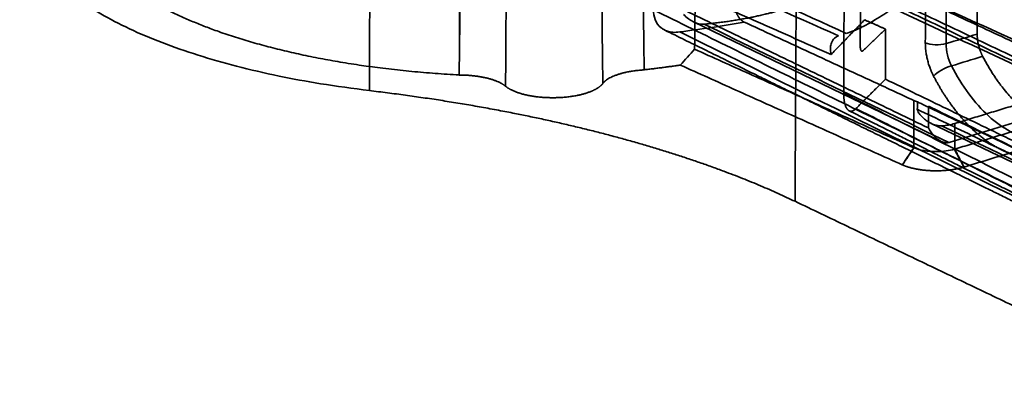
# Model space of a CAD drawing. Units: millimetres. Extents: x -17.6 to 38.8, y -32.5 to 24.7.
# Drawn here: x -17.1 to 16.5, y -32.4 to -19.4 of the extents above; entities that cross this region are included whole.
import ezdxf

# ---------------------------------------------------------------- set-up
doc = ezdxf.new("R2010")
doc.units = ezdxf.units.MM
doc.layers.add('1', color=7, linetype='Continuous', true_color=0xffffff)

msp = doc.modelspace()

# ---------------------------------------------------------------- linework, layer by layer
at = {"layer": '1', "color": 252, "linetype": 'Continuous', "lineweight": 35}
for p, q in [((5.934, -19.525), (14.386, -23.604)), ((14.051, -22.996), (29.621, -30.45))]:
    msp.add_line(p, q, dxfattribs=at)
for points, degree in [([(-5.141, -21.87), (-5.101, -11.377), (-5.061, -0.884), (-5.021, 9.61)], 3), ([(3.954, 7.882), (4.051, -1.8), (4.147, -11.482), (4.244, -21.164)], 3), ([(4.242, -21.158), (4.145, -11.478), (4.049, -1.798), (3.954, 7.882)], 3), ([(-1.819, 7.721), (-1.903, -1.964), (-1.988, -11.649), (-2.074, -21.334)], 3), ([(-2.073, -21.34), (-1.988, -11.653), (-1.904, -1.966), (-1.819, 7.721)], 3), ([(11.059, -21.967), (11.173, 7.699)], 1), ([(-0.492, -21.721), (-0.409, -12.052), (-0.326, -2.384), (-0.243, 7.285)], 3), ([(2.829, -21.629), (2.742, -11.965), (2.654, -2.301), (2.567, 7.363)], 3), ([(13.846, -20.237), (13.885, 6.03)], 1), ([(14.555, -20.267), (14.568, -11.511), (14.581, -2.755), (14.594, 6)], 3), ([(15.656, 5.723), (15.618, -19.942)], 1), ([(9.397, -25.651), (9.438, -18.318), (9.479, -10.985), (9.52, -3.652)], 3), ([(6.067, -11.911), (6.034, -14.76), (6, -17.609), (5.966, -20.458)], 3), ([(26.451, -19.735), (21.496, -17.405), (16.542, -15.075), (11.587, -12.745)], 3), ([(24.163, -20.434), (9.924, -13.253)], 1), ([(38.01, -25.827), (30.612, -22.44), (23.213, -19.053), (15.815, -15.666)], 3), ([(-14.852, -16.546), (-14.51, -17.454), (-12.326, -19.094), (-8.868, -20.39), (-4.494, -21.207), (-2.074, -21.334)], 2), ([(11.637, -16.883), (11.624, -20.366)], 1), ([(37.434, -27.093), (30.014, -23.696), (22.592, -20.298), (15.167, -16.9)], 3), ([(19.504, -21.447), (11.024, -17.497)], 1), ([(19.463, -20.371), (13.848, -17.638)], 1), ([(10.882, -19.998), (9.293, -19.293), (7.703, -18.588), (6.114, -17.883)], 3), ([(6.54, -17.835), (8.076, -18.529), (9.612, -19.223), (11.147, -19.917)], 3), ([(26.725, -22.844), (15.144, -17.979)], 1), ([(10.624, -20.638), (5.65, -18.43)], 1), ([(19.438, -22.179), (16.59, -20.852), (13.741, -19.525), (10.892, -18.198)], 3), ([(19.506, -21.969), (12.259, -18.535)], 1), ([(13.332, -18.533), (24.426, -23.546)], 1), ([(25.811, -29.555), (4.552, -19.108)], 1), ([(5.65, -19.139), (13.95, -23.144)], 1), ([(19.905, -22.314), (12.561, -18.834)], 1), ([(11.775, -19.455), (10.624, -20.638)], 1), ([(12.485, -19.77), (11.775, -19.455)], 1), ([(6.288, -19.605), (9.076, -20.95), (11.865, -22.296), (14.653, -23.641)], 3), ([(7.657, -19.53), (13.454, -22.207)], 1), ([(11.726, -20.502), (12.485, -19.77)], 1), ([(12.485, -19.77), (12.485, -21.48)], 1), ([(26.783, -30.345), (19.674, -26.852), (12.565, -23.359), (5.457, -19.866)], 3), ([(10.88, -19.999), (10.881, -19.999), (10.881, -19.998), (10.882, -19.998)], 3), ([(15.618, -19.942), (15.264, -20.05), (14.909, -20.159), (14.555, -20.267)], 3), ([(15.618, -19.942), (15.618, -20.131), (15.716, -20.526), (15.806, -20.7)], 2), ([(5.966, -20.458), (5.804, -20.64), (5.64, -20.82), (5.476, -20.999)], 3), ([(5.966, -20.458), (13.45, -23.819)], 1), ([(11.624, -20.366), (11.624, -20.462), (11.683, -20.543), (11.726, -20.502)], 2), ([(14.555, -20.267), (14.452, -20.297), (14.178, -20.326), (13.928, -20.275), (13.846, -20.237)], 3), ([(14.127, -21.374), (13.992, -21.114), (13.846, -20.522), (13.846, -20.237)], 2), ([(14.738, -21.026), (14.621, -20.797), (14.554, -20.516), (14.555, -20.267)], 3), ([(14.738, -21.026), (15.094, -20.917), (15.45, -20.808), (15.806, -20.7)], 3), ([(15.806, -20.7), (16.257, -21.569), (17.431, -22.794), (18.688, -23.311), (19.829, -23.037), (20.25, -22.527)], 2), ([(2.829, -21.629), (2.969, -21.444), (3.738, -21.191), (4.244, -21.164)], 2), ([(4.242, -21.158), (4.868, -21.089), (5.476, -20.999)], 2), ([(4.244, -21.164), (4.242, -21.158)], 1), ([(5.476, -20.999), (13.059, -24.405)], 1), ([(14.127, -21.374), (14.184, -21.312), (14.382, -21.164), (14.635, -21.055), (14.738, -21.026)], 3), ([(-2.074, -21.334), (-2.073, -21.34)], 1), ([(-2.073, -21.34), (-1.562, -21.339), (-0.702, -21.546), (-0.492, -21.721)], 2), ([(12.485, -21.48), (11.477, -22.485)], 1), ([(12.485, -21.48), (29.346, -29.616)], 1), ([(19.706, -21.934), (19.567, -22.481), (19.096, -23.346), (18.46, -23.923), (17.702, -24.179), (16.867, -24.095), (16.009, -23.678), (15.181, -22.954), (14.436, -21.967), (14.127, -21.374)], 2), ([(14.85, -22.997), (19.33, -21.628)], 1), ([(11.059, -21.967), (25.815, -29.345)], 1), ([(19.435, -22.18), (14.656, -23.64)], 1), ([(26.731, -30.113), (11.477, -22.485)], 1), ([(13.454, -22.207), (13.45, -23.819)], 1), ([(13.454, -22.207), (13.49, -22.224), (13.531, -22.24), (13.574, -22.254)], 3), ([(13.574, -22.254), (13.574, -22.339), (13.573, -22.424), (13.573, -22.509)], 3), ([(29.421, -30.096), (13.573, -22.509)], 1), ([(14.087, -22.5), (13.916, -22.418), (13.745, -22.336), (13.574, -22.254)], 3), ([(13.95, -22.403), (29.371, -29.844)], 1), ([(13.95, -23.144), (13.95, -22.403)], 1), ([(29.424, -29.843), (24.312, -27.395), (19.199, -24.947), (14.087, -22.5)], 3), ([(14.848, -23.87), (19.353, -22.493)], 1), ([(14.403, -23.074), (14.566, -23.062), (14.721, -23.035), (14.85, -22.997)], 3), ([(29.859, -30.473), (24.707, -28.007), (19.555, -25.54), (14.403, -23.074)], 3), ([(14.848, -23.87), (14.85, -22.997)], 1), ([(15.169, -24.481), (19.674, -23.105)], 1), ([(13.45, -23.819), (13.059, -24.405)], 1), ([(13.065, -24.408), (13.195, -24.212), (13.325, -24.017), (13.455, -23.822)], 3), ([(13.455, -23.822), (13.453, -23.821), (13.451, -23.82), (13.45, -23.819)], 3), ([(14.656, -23.64), (14.655, -23.641), (14.653, -23.641)], 2), ([(14.848, -23.87), (14.846, -23.87), (14.843, -23.871), (14.841, -23.872)], 3), ([(14.841, -23.872), (14.948, -24.076), (15.055, -24.28), (15.162, -24.483)], 3), ([(15.169, -24.481), (14.848, -23.87)], 1), ([(13.059, -24.405), (13.065, -24.408)], 1), ([(15.162, -24.483), (15.169, -24.481)], 1), ([(23.606, -32.444), (9.397, -25.651)], 1)]:
    msp.add_open_spline(points, degree=degree, dxfattribs=at)
for points, degree, knots in [([(-16.268, -13.802), (-16.377, -13.939), (-16.694, -14.341), (-16.985, -14.963), (-17.103, -15.661), (-17.024, -16.524), (-16.499, -17.569), (-15.221, -18.74), (-13.425, -19.787), (-11.457, -20.537), (-9.679, -21.049), (-8.279, -21.373), (-6.763, -21.657), (-5.705, -21.796), (-5.141, -21.87)], 3, [0, 0, 0, 0, 0.042638, 0.125025, 0.186786, 0.250167, 0.382012, 0.499991, 0.625037, 0.749878, 0.811322, 0.874847, 0.933409, 1, 1, 1, 1]), ([(11.147, -19.917), (11.227, -19.89), (11.391, -19.836), (11.676, -19.708), (11.98, -19.548), (12.283, -19.366), (12.583, -19.167), (12.845, -18.97), (13.103, -18.759), (13.237, -18.627), (13.315, -18.55)], 3, [0, 0, 0, 0, 0.09869, 0.203464, 0.317493, 0.443252, 0.566926, 0.710706, 0.832105, 1, 1, 1, 1]), ([(5.457, -19.866), (5.378, -19.876), (5.234, -19.893), (5.051, -19.852), (4.919, -19.794), (4.757, -19.683), (4.59, -19.47), (4.564, -19.225), (4.552, -19.108)], 3, [0, 0, 0, 0, 0.168456, 0.307018, 0.415415, 0.493547, 0.756887, 1, 1, 1, 1]), ([(6.288, -19.605), (6.288, -19.604), (7.029, -19.534), (8.405, -19.275), (8.998, -19.094)], 2, [0, 0, 0, 0.000102, 0.499984, 1, 1, 1]), ([(7.337, -18.918), (7.334, -19.11), (7.429, -19.291), (7.472, -19.373), (7.533, -19.438), (7.592, -19.5), (7.657, -19.53)], 2, [0, 0, 0, 0.5, 0.5, 0.75, 0.75, 1, 1, 1]), ([(5.584, -19.271), (5.641, -19.323), (5.739, -19.414), (5.918, -19.523), (6.097, -19.6), (6.229, -19.603), (6.288, -19.605)], 3, [0, 0, 0, 0, 0.293354, 0.503087, 0.779907, 1, 1, 1, 1]), ([(4.951, -19.806), (5.174, -19.916), (5.624, -20.137), (6.283, -20.46), (6.913, -20.77), (7.494, -21.055), (8.026, -21.317), (8.51, -21.555), (8.92, -21.756), (9.26, -21.923), (9.54, -22.061), (9.801, -22.189), (10.051, -22.312), (10.301, -22.435), (10.551, -22.558), (10.926, -22.742), (11.425, -22.987), (12.047, -23.293), (12.654, -23.591), (13.236, -23.877), (13.705, -24.108), (14.07, -24.287), (14.339, -24.419), (14.602, -24.548), (14.876, -24.683), (15.179, -24.832), (15.517, -24.998), (15.888, -25.18), (16.292, -25.379), (16.735, -25.597), (17.216, -25.833), (17.748, -26.094), (18.331, -26.381), (18.968, -26.694), (19.649, -27.028), (20.373, -27.384), (21.14, -27.761), (21.934, -28.151), (22.753, -28.554), (23.596, -28.968), (24.477, -29.401), (25.364, -29.837), (25.957, -30.128), (26.244, -30.269)], 3, [0, 0, 0, 0, 0.031487, 0.063328, 0.092893, 0.120182, 0.145195, 0.167931, 0.188391, 0.20287, 0.215943, 0.227821, 0.239553, 0.251285, 0.263017, 0.274749, 0.30408, 0.33341, 0.36227, 0.389613, 0.4154, 0.428444, 0.44105, 0.453219, 0.465501, 0.479685, 0.495908, 0.513072, 0.532049, 0.552839, 0.575442, 0.599859, 0.627736, 0.657652, 0.689608, 0.723604, 0.759639, 0.797713, 0.83548, 0.875059, 0.916452, 0.959658, 1, 1, 1, 1]), ([(7.657, -19.53), (7.294, -19.594), (6.576, -19.72), (5.827, -19.818), (5.457, -19.866)], 3, [0, 0, 0, 0, 0.504929, 1, 1, 1, 1]), ([(10.624, -20.638), (10.612, -20.557), (10.591, -20.418), (10.64, -20.221), (10.733, -20.069), (10.832, -20.022), (10.88, -19.999)], 3, [0, 0, 0, 0, 0.298785, 0.512344, 0.765389, 1, 1, 1, 1]), ([(19.713, -21.835), (19.314, -23.025), (18.458, -23.685), (16.996, -23.443), (16.485, -23.172), (15.534, -22.305), (15.094, -21.714), (14.738, -21.026)], 3, [0, 0, 0, 0, 0.5, 0.5, 0.75, 0.75, 1, 1, 1, 1]), ([(-0.492, -21.721), (-0.262, -21.912), (0.697, -22.126), (1.811, -22.096), (2.244, -21.963), (2.455, -21.898), (2.755, -21.727), (2.829, -21.629)], 2, [0, 0, 0, 0.25, 0.5, 0.75, 0.75, 0.875, 1, 1, 1]), ([(9.397, -25.651), (6.608, -24.318), (2.887, -23.349), (-0.825, -22.383), (-5.141, -21.87)], 2, [0, 0, 0, 0.5, 0.5, 1, 1, 1]), ([(11.477, -22.485), (11.399, -22.563), (11.326, -22.573), (11.251, -22.583), (11.191, -22.519), (11.129, -22.452), (11.095, -22.312), (11.058, -22.167), (11.059, -21.967)], 2, [0, 0, 0, 0.25, 0.25, 0.5, 0.5, 0.75, 0.75, 1, 1, 1]), ([(13.573, -22.509), (13.577, -22.528), (13.585, -22.575), (13.632, -22.651), (13.701, -22.737), (13.794, -22.828), (13.942, -22.942), (14.145, -23.057), (14.322, -23.068), (14.403, -23.074)], 3, [0, 0, 0, 0, 0.055253, 0.13496, 0.24431, 0.369476, 0.501366, 0.773162, 1, 1, 1, 1]), ([(11.242, -22.557), (11.372, -22.622), (11.686, -22.779), (12.169, -23.02), (12.674, -23.273), (13.133, -23.502), (13.545, -23.708), (13.888, -23.88), (14.169, -24.021), (14.398, -24.135), (14.611, -24.241), (14.818, -24.345), (15.026, -24.449), (15.349, -24.61), (15.788, -24.83), (16.334, -25.103), (16.859, -25.365), (17.278, -25.575), (17.596, -25.734), (17.823, -25.848), (18.054, -25.963), (18.306, -26.089), (18.595, -26.234), (18.926, -26.399), (19.298, -26.585), (19.713, -26.793), (20.174, -27.023), (20.681, -27.277), (21.236, -27.554), (21.835, -27.854), (22.479, -28.176), (23.163, -28.518), (23.886, -28.879), (24.648, -29.26), (25.431, -29.652), (25.959, -29.916), (26.219, -30.046)], 3, [0, 0, 0, 0, 0.026059, 0.062948, 0.096705, 0.127329, 0.15482, 0.179179, 0.19612, 0.211127, 0.224977, 0.238817, 0.252656, 0.266496, 0.303566, 0.340575, 0.37587, 0.408707, 0.424481, 0.439617, 0.454206, 0.470673, 0.490109, 0.512089, 0.536933, 0.564641, 0.595214, 0.629285, 0.666326, 0.706336, 0.749315, 0.795264, 0.843283, 0.894166, 0.947913, 1, 1, 1, 1]), ([(14.653, -23.641), (14.618, -23.647), (14.543, -23.659), (14.413, -23.623), (14.267, -23.539), (14.093, -23.384), (14.003, -23.234), (13.95, -23.144)], 3, [0, 0, 0, 0, 0.133029, 0.27935, 0.445309, 0.669487, 1, 1, 1, 1]), ([(13.455, -23.822), (13.646, -23.906), (14.158, -23.993), (14.669, -23.924), (14.841, -23.872)], 3, [0, 0, 0, 0, 0.571429, 1, 1, 1, 1]), ([(13.065, -24.408), (13.251, -24.491), (13.517, -24.544), (13.781, -24.596), (14.363, -24.618), (14.934, -24.553), (15.162, -24.483)], 2, [0, 0, 0, 0.25, 0.25, 0.5, 0.75, 1, 1, 1])]:
    msp.add_open_spline(points, degree=degree, knots=knots, dxfattribs=at)

doc.saveas('drawing.dxf')
